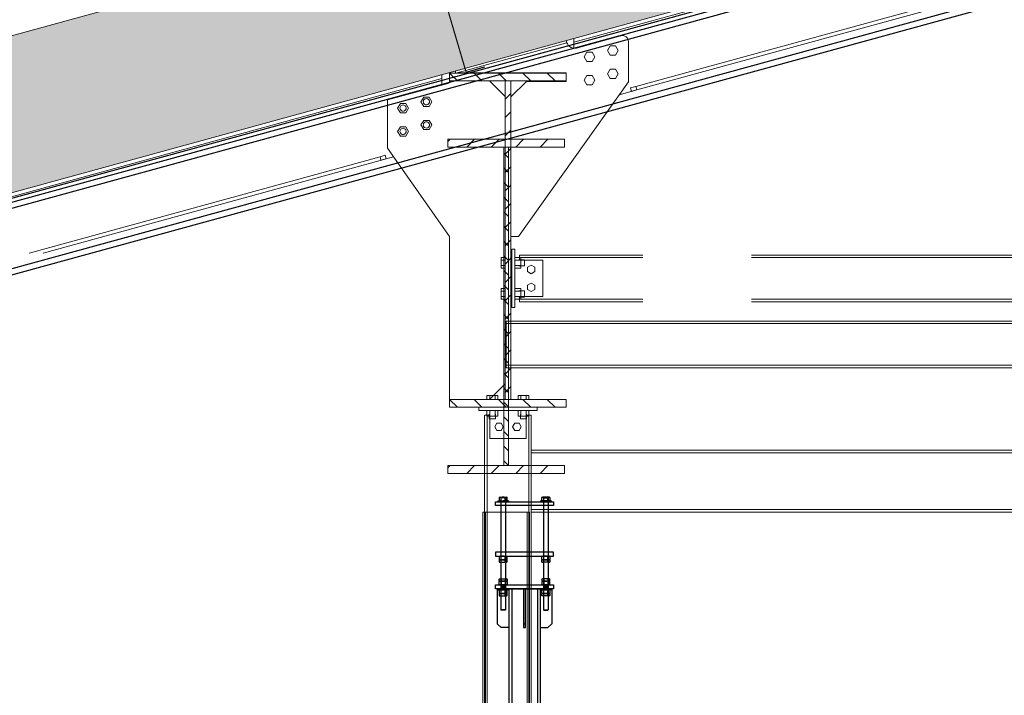
# Model space of a CAD drawing. Units: millimetres. Extents: x 41983 to 157226, y 5679 to 97632.
# Drawn here: x 126291 to 128825, y 20645 to 22384 of the extents above; entities that cross this region are included whole.
import ezdxf

# ---------------------------------------------------------------- set-up
doc = ezdxf.new("R2010")
doc.units = ezdxf.units.MM
doc.linetypes.add('XKITLINE00', pattern=[0])
doc.linetypes.add('XKITLINE02', pattern=[4, 2, -2])
for name, color, linetype in [('00-T-BAT-serr', 251, 'Continuous'), ('AMG PASSERELLES', 7, 'Continuous'), ('AMG-Fin', 251, 'Continuous'), ('AMG-PASSERELLES', 251, 'Continuous')]:
    doc.layers.add(name, color=color, linetype=linetype)
for name, color, linetype, lineweight in [('Boulon', 7, 'Continuous', 0), ('CHARPENTE', 251, 'Continuous', 0), ('COUVERTURE', 251, 'Continuous', 0)]:
    doc.layers.add(name, color=color, linetype=linetype, lineweight=lineweight)

# ---------------------------------------------------------------- blocks, each defined once
blk = doc.blocks.new('Coupe_charpente_rev')
at = {"layer": 'CHARPENTE', "linetype": 'XKITLINE00', "lineweight": 0}
for p, q in [((-10.5462, 5.9724), (-10.5405, 5.9781)), ((-10.5462, 5.9581), (-10.5462, 5.9781)), ((-10.5462, 5.9781), (-10.2462, 5.9781)), ((-10.2462, 5.9581), (-10.5462, 5.9581)), ((-10.4976, 5.9581), (-10.4776, 5.9781)), ((-10.4348, 5.9581), (-10.4148, 5.9781)), ((-10.4022, 5.1381), (-10.4022, 5.9581)), ((-10.4022, 5.9581), (-10.3902, 5.9581)), ((-10.3902, 5.9581), (-10.3902, 5.1381)), ((-10.3719, 5.9581), (-10.3519, 5.9781)), ((-10.309, 5.9581), (-10.289, 5.9781)), ((-10.2462, 5.9781), (-10.2462, 5.9581)), ((-10.3902, 5.9302), (-10.4022, 5.9422)), ((-10.3902, 5.8925), (-10.4022, 5.9045)), ((-10.3902, 5.8548), (-10.4022, 5.8668)), ((-10.3902, 5.817), (-10.4022, 5.829)), ((-10.3902, 5.7793), (-10.4022, 5.7913)), ((-10.3902, 5.7416), (-10.4022, 5.7536)), ((-10.3902, 5.7039), (-10.4022, 5.7159)), ((-10.3902, 5.6662), (-10.4022, 5.6782)), ((-10.3902, 5.6285), (-10.4022, 5.6405)), ((-10.3902, 5.5907), (-10.4022, 5.6027)), ((-10.3902, 5.553), (-10.4022, 5.565)), ((-10.3902, 5.5153), (-10.4022, 5.5273)), ((-5.4262, 5.51), (-10.3902, 5.51)), ((-5.4262, 5.5037), (-10.3902, 5.5037)), ((-10.3902, 5.4776), (-10.4022, 5.4896)), ((-10.3902, 5.4399), (-10.4022, 5.4519)), ((-10.3902, 5.4021), (-10.4022, 5.4141)), ((-10.3902, 5.3644), (-10.4022, 5.3764)), ((-5.4262, 5.3963), (-10.3902, 5.3963)), ((-5.4262, 5.39), (-10.3902, 5.39)), ((-10.3902, 5.3267), (-10.4022, 5.3387)), ((-10.3902, 5.289), (-10.4022, 5.301)), ((-10.3902, 5.2513), (-10.4022, 5.2633)), ((-10.3902, 5.2136), (-10.4022, 5.2256)), ((-10.3902, 5.1758), (-10.4022, 5.1878)), ((-10.3902, 5.1381), (-10.4022, 5.1501)), ((-10.5462, 5.1324), (-10.5405, 5.1381)), ((-10.5462, 5.1181), (-10.5462, 5.1381)), ((-10.5462, 5.1381), (-10.2462, 5.1381)), ((-10.4976, 5.1181), (-10.4776, 5.1381)), ((-10.4348, 5.1181), (-10.4148, 5.1381)), ((-10.3902, 5.1381), (-10.4022, 5.1381)), ((-10.3719, 5.1181), (-10.3519, 5.1381)), ((-10.309, 5.1181), (-10.289, 5.1381)), ((-10.2462, 5.1381), (-10.2462, 5.1181)), ((-10.2462, 5.1181), (-10.5462, 5.1181)), ((-10.2462, 5.1181), (-10.2462, 5.1181)), ((-10.2462, 5.1181), (-10.2462, 5.1181)), ((-10.4562, 4.17), (-10.4562, 5.0181)), ((-10.4562, 5.0181), (-10.3362, 5.0181)), ((-10.4499, 4.17), (-10.4499, 5.0181)), ((-10.3425, 4.17), (-10.3425, 5.0181)), ((-10.3362, 4.17), (-10.3362, 5.0181))]:
    blk.add_line(p, q, dxfattribs=at)
at = {"layer": 'CHARPENTE', "linetype": 'XKITLINE02', "lineweight": 0}
for p, q in [((-10.3902, 5.51), (-10.3962, 5.51)), ((-10.3962, 5.39), (-10.3962, 5.51)), ((-10.3902, 5.5037), (-10.3962, 5.5037)), ((-10.3902, 5.3963), (-10.3962, 5.3963)), ((-10.3902, 5.39), (-10.3962, 5.39))]:
    blk.add_line(p, q, dxfattribs=at)
blk = doc.blocks.new('ecM12Hp')
at = {"color": 0, "linetype": 'ByBlock'}
for p, q in [((-10.4, 8.7), (-9, 9.6)), ((-10.4, 8.7), (-10.4, 0.9)), ((-9, 0), (-10.4, 0.9)), ((-9, 9.6), (0, 9.6)), ((-9, 0), (0, 0)), ((-5.2, 0.9), (-5.2, 8.7)), ((0, 9.6), (9, 9.6)), ((0, 0), (9, 0)), ((5.2, 0.9), (5.2, 8.7)), ((9, 9.6), (10.4, 8.7)), ((10.4, 0.9), (9, 0)), ((10.4, 0.9), (10.4, 8.7))]:
    blk.add_line(p, q, dxfattribs=at)
for centre, radius, start, end in [((-7.8, 5.3), 4.31, 52.8732, 127.1268), ((-7.8, 4.3), 4.31, 232.8732, 307.1268), ((0, -6.3), 15.9, 70.9364, 109.0636), ((0, 15.9), 15.9, 250.9364, 289.0636), ((7.8, 5.3), 4.31, 52.8732, 127.1268), ((7.8, 4.3), 4.31, 232.8732, 307.1268)]:
    blk.add_arc(centre, radius, start, end, dxfattribs=at)
blk = doc.blocks.new('ECM12HMP')
at = {"color": 0, "linetype": 'ByBlock'}
for p, q in [((-10.4, 5.5), (-9, 6)), ((-10.4, 5.5), (-10.4, 0.5)), ((-9, 0), (-10.4, 0.5)), ((-9, 6), (0, 6)), ((-9, 0), (0, 0)), ((-5.2, 0.5), (-5.2, 5.5)), ((0, 6), (9, 6)), ((0, 0), (9, 0)), ((5.2, 0.5), (5.2, 5.5)), ((9, 6), (10.4, 5.5)), ((10.4, 0.5), (9, 0)), ((10.4, 0.5), (10.4, 5.5))]:
    blk.add_line(p, q, dxfattribs=at)
for centre, radius, start, end in [((-7.8, -0.5), 6.46, 66.2924, 113.7076), ((-7.8, 6.5), 6.46, 246.2924, 293.7076), ((0, -19), 25, 78.018, 101.982), ((0, 25), 25, 258.018, 281.982), ((7.8, -0.5), 6.46, 66.2924, 113.7076), ((7.8, 6.5), 6.46, 246.2924, 293.7076)]:
    blk.add_arc(centre, radius, start, end, dxfattribs=at)
blk = doc.blocks.new('M12-P')
for p, q in [((-2.5, 13.5), (-2.5, 0)), ((-2.5, 13.5), (0, 13.5)), ((-2.5, -13.5), (-2.5, 0)), ((0, 13.5), (0, 0)), ((0, -13.5), (0, 0)), ((-2.5, -13.5), (0, -13.5))]:
    blk.add_line(p, q)

msp = doc.modelspace()

# ---------------------------------------------------------------- hatches: boundary and pattern name
at = {"layer": 'COUVERTURE'}
msp.add_hatch(color=256, dxfattribs=at).paths.add_polyline_path([(137978.6, 25154.7), (114560, 18721.5), (114560, 19126), (137975.1, 25558.2)], flags=17)

# ---------------------------------------------------------------- linework, layer by layer
for p, q in [((127515, 20929, -102), (127665, 20929, -102)), ((127515, 20919, -102), (127515, 20929, -102)), ((127665, 20919, -102), (127515, 20919, -102)), ((127665, 20919, -102), (127515, 20919, -102)), ((127520, 20919, -102), (127520, 20829, -102)), ((127550, 20919, -102), (127630, 20919, -102)), ((127550, 20919, -102), (127630, 20919, -102)), ((127550, 20919, -102), (127630, 20919, -102)), ((127550, 20919, -102), (127630, 20919, -102)), ((127587.5, 20919, -102), (127587.5, 20869, -102)), ((127592.5, 20819, 5285.6), (127592.5, 20919, -102)), ((127660, 20919, -102), (127660, 20829, -102)), ((127665, 20929, -102), (127665, 20919, -102)), ((127587.5, 20869, -102), (127587.5, 20819, 5285.6)), ((127520, 20829, -102), (127530, 20819, -102)), ((127550, 20819, -102), (127530, 20819, -102)), ((127587.5, 20829, 5285.6), (127592.5, 20829, 5285.6)), ((127587.5, 20819, 5285.6), (127592.5, 20819, 5285.6)), ((127630, 20819, -102), (127650, 20819, -102)), ((127660, 20829, -102), (127650, 20819, -102))]:
    msp.add_line(p, q)
for points in [[(127528, 20929, -102), (127542, 20929, -102), (127528, 20919, -102), (127542, 20919, -102)], [(127638, 20929, -102), (127652, 20929, -102), (127638, 20919, -102), (127652, 20919, -102)]]:
    msp.add_solid(points)
at = {"layer": '00-T-BAT-serr', "linetype": 'ByBlock', "extrusion": (4.90194e-08, 1.47525e-08, 1), "elevation": -12.8}
for points in [[(115005.3, 18837.4), (137967, 25131.4)], [(115005.3, 18827), (137966.9, 25121)], [(115005.3, 18811.5), (137966.9, 25105.5)], [(115028.3, 18662.3), (137966.5, 24949.8)], [(115032.3, 18647.8), (137966.5, 24934.2)]]:
    msp.add_lwpolyline(points, dxfattribs=at)
at = {"layer": '00-T-BAT-serr', "linetype": 'ByBlock', "const_width": 3, "elevation": -12.8}
msp.add_lwpolyline([(127279.9, 22596.5), (127332.7, 22611.9), (127439.8, 22248.5), (127487.8, 22262.5)], dxfattribs=at)
at = {"layer": 'AMG PASSERELLES', "elevation": 59.7}
for points in [[(127515, 21143), (127665, 21143), (127665, 21133), (127515, 21133)], [(127515, 21003), (127665, 21003), (127665, 21013), (127515, 21013)]]:
    msp.add_lwpolyline(points, close=True, dxfattribs=at)
at = {"layer": 'AMG-Fin'}
for p, q in [((127529.9, 21154.1, -34.8), (127529, 21153.2, -34.8)), ((127529, 21153.2, -34.8), (127529, 20864.9, -5525.7)), ((127541, 21153.2, -34.8), (127529, 21153.2, -34.8)), ((127540.1, 21154.1, -34.8), (127529.9, 21154.1, -34.8)), ((127540.1, 21154.1, -34.8), (127541, 21153.2, -34.8)), ((127541, 21153.2, -34.8), (127541, 20864.9, -5525.7)), ((127639.9, 21154.1, -34.8), (127639, 21153.2, -34.8)), ((127639, 21153.2, -34.8), (127639, 20864.9, -5525.7)), ((127639, 21153.2, -34.8), (127651, 21153.2, -34.8)), ((127639.9, 21154.1, -34.8), (127650, 21154.1, -34.8)), ((127650, 21154.1, -34.8), (127651, 21153.2, -34.8)), ((127651, 21153.2, -34.8), (127651, 20864.9, -5525.7)), ((127529.9, 20863.9, -5525.7), (127529, 20864.9, -5525.7)), ((127541, 20864.9, -5525.7), (127529, 20864.9, -5525.7)), ((127540.1, 20863.9, -5525.7), (127529.9, 20863.9, -5525.7)), ((127540.1, 20863.9, -5525.7), (127541, 20864.9, -5525.7)), ((127639.9, 20863.9, -5525.7), (127639, 20864.9, -5525.7)), ((127639, 20864.9, -5525.7), (127651, 20864.9, -5525.7)), ((127639.9, 20863.9, -5525.7), (127650, 20863.9, -5525.7)), ((127650, 20863.9, -5525.7), (127651, 20864.9, -5525.7))]:
    msp.add_line(p, q, dxfattribs=at)
at = {"layer": 'AMG-PASSERELLES'}
for p, q in [((127550, 20919, -102), (127550, 18544.1, 80.5)), ((127557, 20919, -102), (127557, 18544.1, 80.5)), ((127623, 20919, -102), (127623, 18544.1, 80.5)), ((127630, 20919, -102), (127630, 18544.1, 80.5))]:
    msp.add_line(p, q, dxfattribs=at)
at = {"layer": 'Boulon', "linetype": 'Continuous', "lineweight": 0}
for p, q in [((127803.4, 22304.7, -12.8), (127810.4, 22316.7, -12.8)), ((127810.4, 22292.7, -12.8), (127803.4, 22304.7, -12.8)), ((127810.4, 22316.7, -12.8), (127824.2, 22316.7, -12.8)), ((127824.2, 22316.7, -12.8), (127831.1, 22304.7, -12.8)), ((127831.1, 22304.7, -12.8), (127824.2, 22292.7, -12.8)), ((127743.4, 22288.2, -12.8), (127750.4, 22300.2, -12.8)), ((127750.4, 22276.2, -12.8), (127743.4, 22288.2, -12.8)), ((127750.4, 22300.2, -12.8), (127764.2, 22300.2, -12.8)), ((127764.2, 22300.2, -12.8), (127771.1, 22288.2, -12.8)), ((127771.1, 22288.2, -12.8), (127764.2, 22276.2, -12.8)), ((127824.2, 22292.7, -12.8), (127810.4, 22292.7, -12.8)), ((127764.2, 22276.2, -12.8), (127750.4, 22276.2, -12.8)), ((127803.4, 22244.7, -12.8), (127810.4, 22256.7, -12.8)), ((127810.4, 22256.7, -12.8), (127824.2, 22256.7, -12.8)), ((127824.2, 22256.7, -12.8), (127831.1, 22244.7, -12.8)), ((127743.4, 22228.2, -12.8), (127750.4, 22240.2, -12.8)), ((127750.4, 22216.2, -12.8), (127743.4, 22228.2, -12.8)), ((127750.4, 22240.2, -12.8), (127764.2, 22240.2, -12.8)), ((127764.2, 22240.2, -12.8), (127771.1, 22228.2, -12.8)), ((127771.1, 22228.2, -12.8), (127764.2, 22216.2, -12.8)), ((127810.4, 22232.7, -12.8), (127803.4, 22244.7, -12.8)), ((127824.2, 22232.7, -12.8), (127810.4, 22232.7, -12.8)), ((127831.1, 22244.7, -12.8), (127824.2, 22232.7, -12.8)), ((127764.2, 22216.2, -12.8), (127750.4, 22216.2, -12.8)), ((127876.6, 22212.2, -12.8), (127863.2, 22208.5, -12.8)), ((127865.7, 22199.4, -12.8), (127863.2, 22208.5, -12.8)), ((127879.1, 22203, -12.8), (127865.7, 22199.4, -12.8)), ((127876.3, 22212.1, -12.8), (127875.4, 22211.9, -12.8)), ((127876.6, 22212.2, -12.8), (127876.3, 22212.1, -12.8)), ((127330.4, 22184.9, -12.8), (127323.4, 22172.9, -12.8)), ((127344.2, 22184.9, -12.8), (127330.4, 22184.9, -12.8)), ((127351.1, 22172.9, -12.8), (127344.2, 22184.9, -12.8)), ((127865.7, 22199.4, -12.8), (127866, 22199.5, -12.8)), ((127866, 22199.5, -12.8), (127867, 22199.7, -12.8)), ((127270.4, 22168.4, -12.8), (127263.4, 22156.4, -12.8)), ((127263.4, 22156.4, -12.8), (127270.4, 22144.4, -12.8)), ((127284.2, 22168.4, -12.8), (127270.4, 22168.4, -12.8)), ((127291.1, 22156.4, -12.8), (127284.2, 22168.4, -12.8)), ((127284.2, 22144.4, -12.8), (127291.1, 22156.4, -12.8)), ((127323.4, 22172.9, -12.8), (127330.4, 22160.9, -12.8)), ((127330.4, 22160.9, -12.8), (127344.2, 22160.9, -12.8)), ((127344.2, 22160.9, -12.8), (127351.1, 22172.9, -12.8)), ((127270.4, 22144.4, -12.8), (127284.2, 22144.4, -12.8)), ((127270.4, 22108.4, -12.8), (127263.4, 22096.4, -12.8)), ((127284.2, 22108.4, -12.8), (127270.4, 22108.4, -12.8)), ((127291.1, 22096.4, -12.8), (127284.2, 22108.4, -12.8)), ((127330.4, 22124.9, -12.8), (127323.4, 22112.9, -12.8)), ((127323.4, 22112.9, -12.8), (127330.4, 22100.9, -12.8)), ((127344.2, 22124.9, -12.8), (127330.4, 22124.9, -12.8)), ((127330.4, 22100.9, -12.8), (127344.2, 22100.9, -12.8)), ((127351.1, 22112.9, -12.8), (127344.2, 22124.9, -12.8)), ((127344.2, 22100.9, -12.8), (127351.1, 22112.9, -12.8)), ((127263.4, 22096.4, -12.8), (127270.4, 22084.4, -12.8)), ((127270.4, 22084.4, -12.8), (127284.2, 22084.4, -12.8)), ((127284.2, 22084.4, -12.8), (127291.1, 22096.4, -12.8)), ((127231.5, 22035, -12.8), (127218, 22031.3, -12.8)), ((127220.5, 22022.1, -12.8), (127234, 22025.8, -12.8)), ((127231.2, 22034.9, -12.8), (127230.2, 22034.6, -12.8)), ((127231.5, 22035, -12.8), (127231.2, 22034.9, -12.8)), ((127234, 22025.8, -12.8), (127231.5, 22035, -12.8)), ((127220.5, 22022.1, -12.8), (127220.8, 22022.2, -12.8)), ((127220.8, 22022.2, -12.8), (127221.8, 22022.5, -12.8)), ((127529.8, 21771.9, -12.8), (127539.8, 21771.9, -12.8)), ((127529.8, 21744.2, -12.8), (127529.8, 21771.9, -12.8)), ((127565.3, 21771.9, -12.8), (127580.1, 21771.9, -12.8)), ((127565.3, 21771.9, -12.8), (127577.3, 21771.9, -12.8)), ((127580.1, 21771.9, -12.8), (127580.1, 21744.2, -12.8)), ((127529.8, 21765, -12.8), (127539.8, 21765, -12.8)), ((127529.8, 21751.1, -12.8), (127539.8, 21751.1, -12.8)), ((127554.8, 21766, -12.8), (127557.3, 21766, -12.8)), ((127554.8, 21766, -12.8), (127557.3, 21766, -12.8)), ((127554.8, 21750, -12.8), (127557.3, 21750, -12.8)), ((127554.8, 21750, -12.8), (127557.3, 21750, -12.8)), ((127565.3, 21765, -12.8), (127580.1, 21765, -12.8)), ((127565.3, 21751.1, -12.8), (127580.1, 21751.1, -12.8)), ((127575.3, 21766, -12.8), (127589.8, 21766, -12.8)), ((127575.3, 21766, -12.8), (127577.3, 21766, -12.8)), ((127575.3, 21765, -12.8), (127580.1, 21765, -12.8)), ((127575.3, 21751.1, -12.8), (127580.1, 21751.1, -12.8)), ((127575.3, 21750, -12.8), (127589.8, 21750, -12.8)), ((127589.8, 21766, -12.8), (127589.8, 21750, -12.8)), ((127597.8, 21746.5, -12.8), (127607.3, 21752, -12.8)), ((127597.8, 21735.6, -12.8), (127597.8, 21746.5, -12.8)), ((127607.3, 21752, -12.8), (127616.8, 21746.5, -12.8)), ((127616.8, 21746.5, -12.8), (127616.8, 21735.6, -12.8)), ((127539.8, 21744.2, -12.8), (127529.8, 21744.2, -12.8)), ((127565.3, 21744.2, -12.8), (127580.1, 21744.2, -12.8)), ((127607.3, 21730.1, -12.8), (127597.8, 21735.6, -12.8)), ((127616.8, 21735.6, -12.8), (127607.3, 21730.1, -12.8)), ((127597.8, 21700.5, -12.8), (127607.3, 21706, -12.8)), ((127597.8, 21689.6, -12.8), (127597.8, 21700.5, -12.8)), ((127607.3, 21706, -12.8), (127616.8, 21700.5, -12.8)), ((127616.8, 21700.5, -12.8), (127616.8, 21689.6, -12.8)), ((127529.8, 21691.9, -12.8), (127539.8, 21691.9, -12.8)), ((127529.8, 21664.2, -12.8), (127529.8, 21691.9, -12.8)), ((127529.8, 21685, -12.8), (127539.8, 21685, -12.8)), ((127529.8, 21671.1, -12.8), (127539.8, 21671.1, -12.8)), ((127554.8, 21686, -12.8), (127557.3, 21686, -12.8)), ((127554.8, 21686, -12.8), (127557.3, 21686, -12.8)), ((127554.8, 21670, -12.8), (127557.3, 21670, -12.8)), ((127554.8, 21670, -12.8), (127557.3, 21670, -12.8)), ((127565.3, 21691.9, -12.8), (127580.1, 21691.9, -12.8)), ((127565.3, 21685, -12.8), (127580.1, 21685, -12.8)), ((127565.3, 21671.1, -12.8), (127580.1, 21671.1, -12.8)), ((127575.3, 21686, -12.8), (127589.8, 21686, -12.8)), ((127575.3, 21685, -12.8), (127580.1, 21685, -12.8)), ((127575.3, 21671.1, -12.8), (127580.1, 21671.1, -12.8)), ((127575.3, 21670, -12.8), (127589.8, 21670, -12.8)), ((127575.3, 21670, -12.8), (127577.3, 21670, -12.8)), ((127580.1, 21691.9, -12.8), (127580.1, 21664.2, -12.8)), ((127589.8, 21686, -12.8), (127589.8, 21670, -12.8)), ((127607.3, 21684.1, -12.8), (127597.8, 21689.6, -12.8)), ((127616.8, 21689.6, -12.8), (127607.3, 21684.1, -12.8)), ((127539.8, 21664.2, -12.8), (127529.8, 21664.2, -12.8)), ((127565.3, 21664.2, -12.8), (127580.1, 21664.2, -12.8)), ((127565.3, 21664.2, -12.8), (127577.3, 21664.2, -12.8)), ((127493.4, 21406.2, -12.8), (127493.4, 21416.2, -12.8)), ((127493.4, 21416.2, -12.8), (127521.1, 21416.2, -12.8)), ((127500.4, 21406.2, -12.8), (127500.4, 21416.2, -12.8)), ((127500.4, 21406.2, -12.8), (127500.4, 21406.7, -12.8)), ((127521.1, 21416.2, -12.8), (127509.8, 21416.2, -12.8)), ((127514.2, 21406.2, -12.8), (127514.2, 21416.2, -12.8)), ((127514.2, 21406.2, -12.8), (127514.2, 21416.2, -12.8)), ((127521.1, 21406.2, -12.8), (127521.1, 21416.2, -12.8)), ((127521.1, 21406.2, -12.8), (127521.1, 21416.2, -12.8)), ((127573.4, 21406.2, -12.8), (127573.4, 21416.2, -12.8)), ((127573.4, 21416.2, -12.8), (127601.1, 21416.2, -12.8)), ((127573.4, 21406.2, -12.8), (127573.4, 21416.2, -12.8)), ((127573.4, 21416.2, -12.8), (127601.1, 21416.2, -12.8)), ((127580.4, 21406.2, -12.8), (127580.4, 21416.2, -12.8)), ((127580.4, 21406.2, -12.8), (127580.4, 21416.2, -12.8)), ((127594.2, 21406.2, -12.8), (127594.2, 21416.2, -12.8)), ((127594.2, 21406.2, -12.8), (127594.2, 21416.2, -12.8)), ((127601.1, 21406.2, -12.8), (127601.1, 21416.2, -12.8)), ((127601.1, 21406.2, -12.8), (127601.1, 21416.2, -12.8)), ((127493.4, 21363.4, -12.8), (127493.4, 21378.2, -12.8)), ((127493.4, 21366.2, -12.8), (127493.4, 21378.2, -12.8)), ((127499.3, 21356.2, -12.8), (127499.3, 21368.2, -12.8)), ((127499.3, 21366.2, -12.8), (127499.3, 21368.2, -12.8)), ((127500.4, 21363.4, -12.8), (127500.4, 21378.2, -12.8)), ((127500.4, 21363.4, -12.8), (127500.4, 21368.2, -12.8)), ((127514.2, 21363.4, -12.8), (127514.2, 21378.2, -12.8)), ((127514.2, 21363.4, -12.8), (127514.2, 21368.2, -12.8)), ((127515.3, 21356.2, -12.8), (127515.3, 21368.2, -12.8)), ((127521.1, 21363.4, -12.8), (127521.1, 21378.2, -12.8)), ((127573.4, 21363.4, -12.8), (127573.4, 21378.2, -12.8)), ((127579.3, 21356.2, -12.8), (127579.3, 21368.2, -12.8)), ((127580.4, 21363.4, -12.8), (127580.4, 21378.2, -12.8)), ((127580.4, 21363.4, -12.8), (127580.4, 21368.2, -12.8)), ((127594.2, 21363.4, -12.8), (127594.2, 21378.2, -12.8)), ((127594.2, 21363.4, -12.8), (127594.2, 21368.2, -12.8)), ((127595.3, 21356.2, -12.8), (127595.3, 21368.2, -12.8)), ((127595.3, 21366.2, -12.8), (127595.3, 21368.2, -12.8)), ((127601.1, 21363.4, -12.8), (127601.1, 21378.2, -12.8)), ((127601.1, 21366.2, -12.8), (127601.1, 21378.2, -12.8)), ((127521.1, 21363.4, -12.8), (127493.4, 21363.4, -12.8)), ((127515.3, 21356.2, -12.8), (127499.3, 21356.2, -12.8)), ((127513.3, 21336.2, -12.8), (127518.8, 21345.7, -12.8)), ((127518.8, 21345.7, -12.8), (127529.8, 21345.7, -12.8)), ((127529.8, 21345.7, -12.8), (127535.3, 21336.2, -12.8)), ((127559.3, 21336.2, -12.8), (127564.8, 21345.7, -12.8)), ((127564.8, 21345.7, -12.8), (127575.8, 21345.7, -12.8)), ((127601.1, 21363.4, -12.8), (127573.4, 21363.4, -12.8)), ((127575.8, 21345.7, -12.8), (127581.3, 21336.2, -12.8)), ((127595.3, 21356.2, -12.8), (127579.3, 21356.2, -12.8)), ((127518.8, 21326.7, -12.8), (127513.3, 21336.2, -12.8)), ((127529.8, 21326.7, -12.8), (127518.8, 21326.7, -12.8)), ((127535.3, 21336.2, -12.8), (127529.8, 21326.7, -12.8)), ((127564.8, 21326.7, -12.8), (127559.3, 21336.2, -12.8)), ((127575.8, 21326.7, -12.8), (127564.8, 21326.7, -12.8)), ((127581.3, 21336.2, -12.8), (127575.8, 21326.7, -12.8))]:
    msp.add_line(p, q, dxfattribs=at)
for centre, start, end in [((127337.3, 22172.9, -12.8), 30, 210), ((127337.3, 22172.9, -12.8), 210, 30), ((127277.3, 22156.4, -12.8), 30, 210), ((127277.3, 22156.4, -12.8), 210, 30), ((127277.3, 22096.4, -12.8), 30, 210), ((127337.3, 22112.9, -12.8), 30, 210), ((127337.3, 22112.9, -12.8), 210, 30), ((127277.3, 22096.4, -12.8), 210, 30)]:
    msp.add_arc(centre, 8, start, end, dxfattribs=at)
at = {"layer": 'CHARPENTE', "linetype": 'Continuous', "lineweight": 0}
for p, q in [((127717.3, 22326.1, -12.8), (132277.3, 23578.7, -12.8)), ((127876.6, 22212.2, -12.8), (132118.5, 23377.5, -12.8)), ((132154.1, 23377.4, -12.8), (127879.1, 22203, -12.8)), ((127698.9, 22324.6, -12.8), (127697.3, 22330.4, -12.8)), ((127717.3, 22326.1, -12.8), (127717.3, 22335.9, -12.8)), ((127723.7, 22311, -12.8), (127838.3, 22342.5, -12.8)), ((127838.3, 22342.5, -12.8), (127841.7, 22343, -12.8)), ((127856.9, 22331.5, -12.8), (127857.3, 22328, -12.8)), ((127413.2, 22246.2, -12.8), (127698.9, 22324.6, -12.8)), ((127700.4, 22321.5, -12.8), (127698.9, 22324.6, -12.8)), ((127700.4, 22321.5, -12.8), (127702.5, 22318.2, -12.8)), ((127717.3, 22310.4, -12.8), (127717.3, 22326.1, -12.8)), ((127719.8, 22310.3, -12.8), (127723.7, 22311, -12.8)), ((127857.3, 22328, -12.8), (127857.3, 22223.7, -12.8)), ((125741.5, 21783.3, -12.8), (127377.3, 22232.7, -12.8)), ((127377.3, 22232.7, -12.8), (127377.3, 22242.5, -12.8)), ((127377.3, 22215.9, -12.8), (127377.3, 22232.7, -12.8)), ((127417.3, 22226.2, -12.8), (127397.3, 22246.2, -12.8)), ((127397.3, 22246.2, -12.8), (127397.3, 22226.2, -12.8)), ((127697.3, 22246.2, -12.8), (127397.3, 22246.2, -12.8)), ((127411.6, 22251.9, -12.8), (127413.2, 22246.2, -12.8)), ((127697.3, 22247.2, -12.8), (127416.9, 22247.2, -12.8)), ((127480.1, 22226.2, -12.8), (127460.1, 22246.2, -12.8)), ((127543, 22226.2, -12.8), (127523, 22246.2, -12.8)), ((127605.9, 22226.2, -12.8), (127585.9, 22246.2, -12.8)), ((127668.7, 22226.2, -12.8), (127648.7, 22246.2, -12.8)), ((127697.3, 22246.2, -12.8), (127697.3, 22247.2, -12.8)), ((127697.3, 22226.2, -12.8), (127697.3, 22246.2, -12.8)), ((127392.6, 22220.1, -12.8), (127237.3, 22177.4, -12.8)), ((127392.6, 22220.1, -12.8), (127394.5, 22220.9, -12.8)), ((127394.5, 22220.9, -12.8), (127396, 22222.3, -12.8)), ((127396, 22222.3, -12.8), (127397, 22224.2, -12.8)), ((127397, 22224.2, -12.8), (127397.3, 22226.2, -12.8)), ((127397.3, 22226.2, -12.8), (127697.3, 22226.2, -12.8)), ((127539.8, 22186.2, -12.8), (127499.8, 22226.2, -12.8)), ((127539.8, 22226.2, -12.8), (127539.8, 21406.2, -12.8)), ((127554.8, 22226.2, -12.8), (127539.8, 22226.2, -12.8)), ((127554.8, 21406.2, -12.8), (127554.8, 22226.2, -12.8)), ((127554.8, 22185.2, -12.8), (127594.8, 22225.2, -12.8)), ((127857.3, 22223.7, -12.8), (127574.8, 21826.2, -12.8)), ((127594.8, 22225.2, -12.8), (127697.3, 22225.2, -12.8)), ((127697.3, 22225.2, -12.8), (127697.3, 22226.2, -12.8)), ((127833.7, 22190.6, -12.8), (127879.1, 22203, -12.8)), ((127879.1, 22203, -12.8), (127876.6, 22212.2, -12.8)), ((127237.3, 22177.4, -12.8), (127237.3, 22053.4, -12.8)), ((127539.8, 22179, -12.8), (127554.8, 22194, -12.8)), ((127539.8, 22131.9, -12.8), (127554.8, 22146.9, -12.8)), ((127539.8, 22084.7, -12.8), (127554.8, 22099.7, -12.8)), ((127237.3, 22053.4, -12.8), (127397.3, 21826.2, -12.8)), ((127539.8, 22037.6, -12.8), (127554.8, 22052.6, -12.8)), ((126315.3, 21783.3, -12.8), (127218, 22031.3, -12.8)), ((127253, 22031.1, -12.8), (126351.1, 21783.3, -12.8)), ((127218, 22031.3, -12.8), (127220.5, 22022.1, -12.8)), ((127539.8, 21990.4, -12.8), (127554.8, 22005.4, -12.8)), ((127539.8, 21943.3, -12.8), (127554.8, 21958.3, -12.8)), ((127539.8, 21896.1, -12.8), (127554.8, 21911.1, -12.8)), ((127539.8, 21849, -12.8), (127554.8, 21864, -12.8)), ((127397.3, 21826.2, -12.8), (127397.3, 21406.2, -12.8)), ((127574.8, 21826.2, -12.8), (127554.8, 21826.2, -12.8)), ((127539.8, 21801.9, -12.8), (127554.8, 21816.9, -12.8)), ((127557.3, 21643, -12.8), (127557.3, 21793, -12.8)), ((127557.3, 21793, -12.8), (127565.3, 21793, -12.8)), ((127565.3, 21793, -12.8), (127565.3, 21643, -12.8)), ((127577.3, 21778, -12.8), (127894.6, 21778, -12.8)), ((127577.3, 21771.7, -12.8), (127577.3, 21778, -12.8)), ((127577.3, 21771.7, -12.8), (127894.6, 21771.7, -12.8)), ((127577.3, 21765, -12.8), (127577.3, 21771.7, -12.8)), ((128174.6, 21778, -12.8), (132337.3, 21778, -12.8)), ((128174.6, 21771.7, -12.8), (132388.6, 21771.7, -12.8)), ((127539.8, 21754.7, -12.8), (127554.8, 21769.7, -12.8)), ((127565.3, 21765, -12.8), (127637.3, 21765, -12.8)), ((127637.3, 21765, -12.8), (127637.3, 21671, -12.8)), ((127539.8, 21707.6, -12.8), (127554.8, 21722.6, -12.8)), ((127539.8, 21660.4, -12.8), (127554.8, 21675.4, -12.8)), ((127565.3, 21671, -12.8), (127637.3, 21671, -12.8)), ((127577.3, 21664.3, -12.8), (127577.3, 21671, -12.8)), ((127577.3, 21664.3, -12.8), (127894.6, 21664.3, -12.8)), ((127577.3, 21658, -12.8), (127577.3, 21664.3, -12.8)), ((127577.3, 21658, -12.8), (127894.6, 21658, -12.8)), ((128174.6, 21664.3, -12.8), (132496, 21664.3, -12.8)), ((128174.6, 21658, -12.8), (132502.3, 21658, -12.8)), ((127539.8, 21613.3, -12.8), (127554.8, 21628.3, -12.8)), ((127565.3, 21643, -12.8), (127557.3, 21643, -12.8)), ((127539.8, 21566.1, -12.8), (127554.8, 21581.1, -12.8)), ((127539.8, 21519, -12.8), (127554.8, 21534, -12.8)), ((127539.8, 21471.8, -12.8), (127554.8, 21486.8, -12.8)), ((127499.8, 21406.2, -12.8), (127539.8, 21446.2, -12.8)), ((127539.8, 21424.7, -12.8), (127554.8, 21439.7, -12.8)), ((127417.3, 21386.2, -12.8), (127397.3, 21406.2, -12.8)), ((127397.3, 21406.2, -12.8), (127397.3, 21386.2, -12.8)), ((127697.3, 21406.2, -12.8), (127397.3, 21406.2, -12.8)), ((127480.1, 21386.2, -12.8), (127460.1, 21406.2, -12.8)), ((127543, 21386.2, -12.8), (127523, 21406.2, -12.8)), ((127539.8, 21406.2, -12.8), (127554.8, 21406.2, -12.8)), ((127605.9, 21386.2, -12.8), (127585.9, 21406.2, -12.8)), ((127668.7, 21386.2, -12.8), (127648.7, 21406.2, -12.8)), ((127697.3, 21386.2, -12.8), (127697.3, 21406.2, -12.8)), ((127397.3, 21386.2, -12.8), (127697.3, 21386.2, -12.8)), ((127472.3, 21378.2, -12.8), (127472.3, 21386.2, -12.8)), ((127622.3, 21378.2, -12.8), (127472.3, 21378.2, -12.8)), ((127487.3, 20433, -12.8), (127487.3, 21366.2, -12.8)), ((127500.3, 21366.2, -12.8), (127487.3, 21366.2, -12.8)), ((127493.6, 20426.7, -12.8), (127493.6, 21366.2, -12.8)), ((127500.3, 21306.2, -12.8), (127500.3, 21378.2, -12.8)), ((127594.3, 21378.2, -12.8), (127594.3, 21306.2, -12.8)), ((127601, 21366.2, -12.8), (127594.3, 21366.2, -12.8)), ((127601, 21366.2, -12.8), (127601, 20319.3, -12.8)), ((127601, 21366.2, -12.8), (127607.3, 21366.2, -12.8)), ((127607.3, 20313, -12.8), (127607.3, 21366.2, -12.8)), ((127622.3, 21386.2, -12.8), (127622.3, 21378.2, -12.8)), ((127594.3, 21306.2, -12.8), (127500.3, 21306.2, -12.8))]:
    msp.add_line(p, q, dxfattribs=at)
at = {"layer": 'CHARPENTE'}
for p, q in [((127607.3, 21276, -12.8), (132387.3, 21276, -12.8)), ((127607.3, 21268.6, -12.8), (132387.3, 21268.6, -12.8)), ((127607.3, 21123.4, -12.8), (132527.3, 21123.4, -12.8)), ((127607.3, 21116, -12.8), (132527.3, 21116, -12.8))]:
    msp.add_line(p, q, dxfattribs=at)
at = {"layer": 'CHARPENTE', "linetype": 'Continuous', "lineweight": 0}
for centre, radius, start, end in [((127842.3, 22328, -12.8), 15, 13.1702, 92.1911), ((127718.4, 22330.3, -12.8), 20, 217.2801, 274.0144)]:
    msp.add_arc(centre, radius, start, end, dxfattribs=at)
at = {"layer": 'COUVERTURE', "linetype": 'Continuous', "lineweight": 0}
for p, q in [((125705.7, 21783.3, -12.8), (137978.6, 25154.7, -12.8)), ((126669.4, 22452.5, -12.8), (122234.5, 21234.2, -12.8))]:
    msp.add_line(p, q, dxfattribs=at)

# ---------------------------------------------------------------- block references
at = {"layer": 'AMG-Fin'}
for name, p, rotation in [('M12-P', (127535, 21143, -31.5), 270), ('ECM12HMP', (127645, 20944.6, -102), 180), ('ecM12Hp', (127645, 20938.6, -102), 180), ('M12-P', (127535, 20916.5, -102), 270)]:
    msp.add_blockref(name, p, dxfattribs=dict(at, rotation=rotation))
for name, p in [('ecM12Hp', (127535, 21145.5, -31.5)), ('ecM12Hp', (127535, 20993.4, -122.8)), ('ECM12HMP', (127535, 20987.4, -122.8)), ('ecM12Hp', (127535, 20906.9, -102)), ('ECM12HMP', (127535, 20900.9, -102))]:
    msp.add_blockref(name, p, dxfattribs=at)
at = {"layer": 'AMG-Fin', "xscale": -1}
for name, p, rotation in [('M12-P', (127645, 21143, -31.5), 90), ('ECM12HMP', (127535, 20944.6, -102), 180), ('ecM12Hp', (127535, 20938.6, -102), 180), ('M12-P', (127645, 20916.5, -102), 90)]:
    msp.add_blockref(name, p, dxfattribs=dict(at, rotation=rotation))
for name, p in [('ecM12Hp', (127645, 21145.5, -31.5)), ('ecM12Hp', (127645, 20993.4, -122.8)), ('ECM12HMP', (127645, 20987.4, -122.8)), ('ecM12Hp', (127645, 20906.9, -102)), ('ECM12HMP', (127645, 20900.9, -102))]:
    msp.add_blockref(name, p, dxfattribs=at)
at = {"layer": 'CHARPENTE', "xscale": 1000.000000000028, "yscale": 1000.000000000028, "zscale": 1000.000000000028}
msp.add_blockref('Coupe_charpente_rev', (137939.2, 16098, -12.8), dxfattribs=at)

doc.saveas('drawing.dxf')
